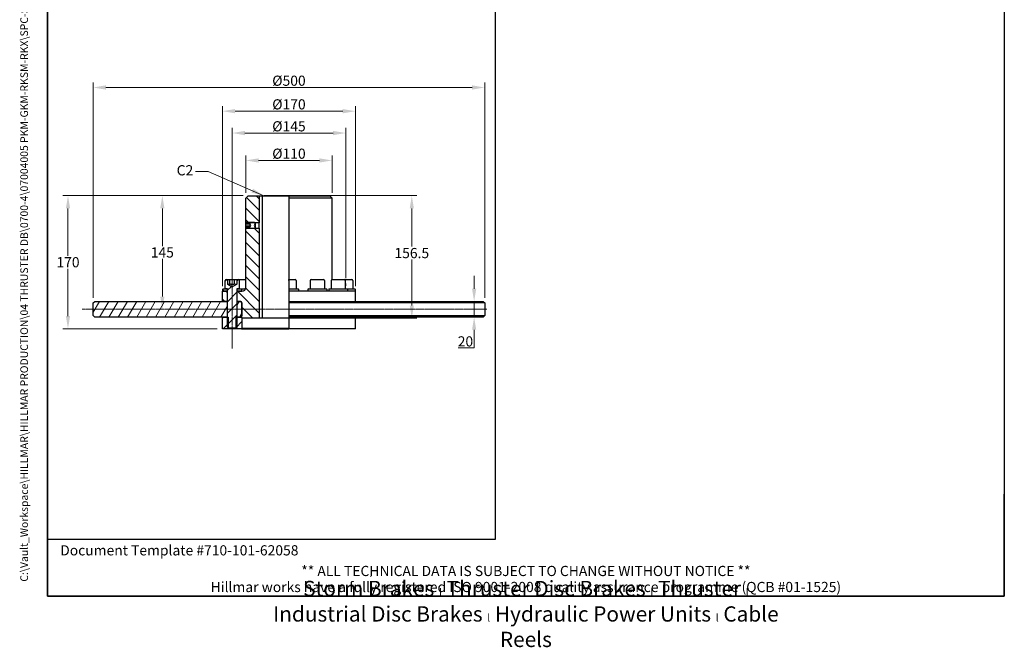
# Model space of a CAD drawing. Units: millimetres. Extents: x 101 to 1358, y 13 to 1771.
# Drawn here: x 101 to 1358, y 13 to 814 of the extents above; entities that cross this region are included whole.
import ezdxf
from ezdxf.enums import TextEntityAlignment as Align

# ---------------------------------------------------------------- set-up
doc = ezdxf.new("R2010")
doc.units = ezdxf.units.MM
doc.header["$LTSCALE"] = 6.5
doc.linetypes.add('CHAIN', pattern=[0.3543, 0.2362, -0.0295, 0.0591, -0.0295])
doc.linetypes.add('LONG_DASH_DOTTED', pattern=[0.3001, 0.2362, -0.0295, 0.0049, -0.0295])
for name, color, linetype, lineweight in [('Centerline(Hillmar_metric)', 7, 'LONG_DASH_DOTTED', 18), ('Dimensions(Hillmar_metric)', 7, 'Continuous', 13), ('Sketch Geometry(Hillmar_metric)', 7, 'Continuous', 25), ('Symbols(Hillmar_metric)', 7, 'Continuous', 18), ('Visible Edges(Hillmar_metric)', 7, 'Continuous', 25)]:
    doc.layers.add(name, color=color, linetype=linetype, lineweight=lineweight)
doc.layers.add('Hatch', color=7, linetype='Continuous', lineweight=9, true_color=0x1e1e47)
doc.styles.add('Hillmar_metric_Dimensions', font='arial.ttf')
doc.styles.add('Hillmar_metric_parts_list', font='arial.ttf')
doc.styles.add('Hillmar_metric_title_block', font='arial.ttf')
doc.styles.add('Text Style48', font='arial.ttf')
doc.styles.add('Text Style95', font='arial.ttf')
doc.styles.add('Text Style96', font='arialbd.ttf')
doc.dimstyles.new('DEFAULT-ISO-Method 1b-Hillmar_metric', dxfattribs={"dimscale": 6.5, "dimtxt": 2, "dimasz": 2.5, "dimexe": 1, "dimexo": 1, "dimgap": 0.25, "dimtad": 1, "dimtih": 1, "dimtoh": 1, "dimrnd": 1e-08, "dimdsep": 46, "dimtxsty": 'Hillmar_metric_Dimensions', "dimcen": 0.09, "dimdle": 8, "dimclrd": 7, "dimclre": 7, "dimclrt": 7, "dimazin": 2, "dimtfac": 0.75, "dimtmove": 0, "dimatfit": 3, "dimfxl": 1, "dimtolj": 1, "dimlwd": 9, "dimlwe": 9, "dimarcsym": 0})
doc.dimstyles.new('DEFAULT-ISO-Method 1b-Hillmar_metric$7', dxfattribs={"dimscale": 6.5, "dimtxt": 2, "dimasz": 2.5, "dimexe": 1, "dimexo": 1, "dimgap": 0.25, "dimtad": 1, "dimtih": 1, "dimtoh": 1, "dimrnd": 1e-08, "dimdsep": 46, "dimtxsty": 'Hillmar_metric_Dimensions', "dimcen": 0.09, "dimdle": 8, "dimclrd": 7, "dimclre": 7, "dimclrt": 7, "dimazin": 2, "dimtfac": 0.75, "dimtmove": 0, "dimatfit": 3, "dimfxl": 1, "dimtolj": 1, "dimlwd": 15, "dimlwe": 9, "dimarcsym": 0})
pattern_1 = [(45, (0, 0), (-7.29646, 7.29646), [])]

# ---------------------------------------------------------------- blocks, each defined once
blk = doc.blocks.new('Borders Default Border')
at = {"layer": 'Sketch Geometry(Hillmar_metric)', "flags": 128}
blk.add_lwpolyline([(21, 12), (21, 272.4), (209, 272.4), (209, 12), (21, 12)], dxfattribs=at)
blk = doc.blocks.new('Title Blocks Hillmar_Metric')
at = {"layer": 'Sketch Geometry(Hillmar_metric)'}
for p, q in [((25.42, 31.27), (25.42, 11.27)), ((213.42, 11.27), (213.42, 31.27)), ((88.92, 15.12), (88.92, 15.04)), ((25.42, 11.27), (213.42, 11.27))]:
    blk.add_line(p, q, dxfattribs=at)
at = {"layer": 'Symbols(Hillmar_metric)', "color": 7, "style": 'Hillmar_metric_parts_list'}
for s, insert, char_height, attachment_point in [('\\fArial|b0|i0;\\H2.0000;Document Template #710-101-62058', (27.92, 20.27), 2, 4), ('\\fArial Narrow|b1|i0;\\H3.0000;Storm Brakes\\fArial Narrow|b0|i0;\\H3.0000; \\fWingdings|b0|i0;\\H1.5000;l\\fArial Narrow|b0|i0;\\H3.0000; \\fArial Narrow|b1|i0;\\H3.0000;Thruster Disc Brakes\\fArial Narrow|b0|i0;\\H3.0000; \\fWingdings|b0|i0;\\H1.5000;l\\fArial Narrow|b0|i0;\\H3.0000; \\fArial Narrow|b1|i0;\\H3.0000;Thruster\\fArial Narrow|b0|i0;\\H3.0000; \\fWingdings|b0|i0;\\H1.5000;l\\fArial Narrow|b0|i0;\\H3.0000; \\fArial Narrow|b1|i0;\\H3.0000;Industrial Disc Brakes\\fArial Narrow|b0|i0;\\H3.0000; \\fWingdings|b0|i0;\\H1.5000;l\\fArial Narrow|b0|i0;\\H3.0000; \\fArial Narrow|b1|i0;\\H3.0000;Hydraulic Power Units\\fArial Narrow|b0|i0;\\H3.0000; \\fWingdings|b0|i0;\\H1.5000;l\\fArial Narrow|b0|i0;\\H3.0000; \\fArial Narrow|b1|i0;\\H3.0000;Cable Reels', (119.42, 7.77), 1.5, 5)]:
    blk.add_mtext(s, dxfattribs=dict(at, insert=insert, char_height=char_height, attachment_point=attachment_point))
at = {"layer": 'Symbols(Hillmar_metric)', "color": 7, "insert": (119.42, 14.64), "char_height": 2, "attachment_point": 5, "line_spacing_factor": 0.944221, "style": 'Hillmar_metric_parts_list'}
blk.add_mtext('\\fArial|b0|i0;\\H2.0000;** ALL TECHNICAL DATA IS SUBJECT TO CHANGE WITHOUT NOTICE **\\PHillmar works have a fully registered ISO 9001-2008 quality assurance programme (QCB #01-1525)', dxfattribs=at)
at = {"layer": 'Symbols(Hillmar_metric)', "color": 7}
for tag, p, height, rotation, style in [('<Line1>_001', (111.79, 267.86), 2.5, 0.2344, 'Text Style96'), ('<Line2>_001', (102.38, 263.45), 2.5, 0.2344, 'Text Style96'), ('<Line3>_001', (105.6, 259.09), 2.5, 0.2344, 'Text Style96'), ('<Line4>_001', (114.7, 254.76), 2.5, 0.2344, 'Text Style96'), ('<Line5>_001', (117.67, 250.39), 2.5, 0.2344, 'Text Style96'), ('<Form_Number>_001', (169.88, 249.94), 2.5, 0.2344, 'Text Style48'), ('<Page>_001', (153.84, 242.55), 2.2, 0.2344, 'Text Style95'), ('FILENAME_AND_PATH_001', (21.59, 14.11), 1.5, 90, 'Hillmar_metric_title_block')]:
    blk.add_attdef(tag, p, '', height=height, rotation=rotation, dxfattribs=dict(at, style=style))
at = {"layer": 'Symbols(Hillmar_metric)', "color": 7, "style": 'Text Style48'}
for tag, p in [('<Sheet_Number>', (169.92, 266.17)), ('<Job_Number>', (169.92, 258.67)), ('<Document_Package_Number.>', (169.92, 243.67))]:
    blk.add_attdef(tag, text='', height=2.5, rotation=0.2344, dxfattribs=at).set_placement(p, align=Align.MIDDLE_LEFT)
at = {"layer": 'Symbols(Hillmar_metric)', "color": 7}
for tag, height, style, p in [('<Date>', 2.2, 'Text Style95', (138.42, 243.67)), ('<Document_Package_Number_Rev..>', 2.5, 'Text Style48', (208.42, 243.67))]:
    blk.add_attdef(tag, text='', height=height, rotation=0.2344, dxfattribs=dict(at, style=style)).set_placement(p, align=Align.MIDDLE_CENTER)
blk = doc.blocks.new('*D23')
at = {"layer": 'Defpoints', "color": 0, "linetype": 'Continuous', "transparency": 16777216}
for p in [(392.9, 589.4), (162.7, 419.4), (359.9, 419.4)]:
    blk.add_point(p, dxfattribs=at)
at = {"layer": 'Dimensions(Hillmar_metric)', "color": 7, "linetype": 'Continuous', "lineweight": 9, "transparency": 16777216}
for p, q in [((386.4, 589.4), (156.2, 589.4)), ((162.7, 573.1), (162.7, 512.6)), ((162.7, 435.6), (162.7, 496.1)), ((353.4, 419.4), (156.2, 419.4))]:
    blk.add_line(p, q, dxfattribs=at)
at = {"layer": 'Dimensions(Hillmar_metric)', "color": 7, "linetype": 'Continuous', "transparency": 16777216}
for points in [[(160, 573.1), (165.4, 573.1), (162.7, 589.4)], [(160, 435.6), (165.4, 435.6), (162.7, 419.4)]]:
    blk.add_solid(points, dxfattribs=at)
at = {"layer": 'Dimensions(Hillmar_metric)', "color": 7, "linetype": 'Continuous', "lineweight": 13, "transparency": 16777216, "insert": (162.7, 504.4), "char_height": 13, "attachment_point": 5, "style": 'Hillmar_metric_Dimensions'}
blk.add_mtext('\\A1;170', dxfattribs=at)
blk = doc.blocks.new('*D27')
at = {"layer": 'Defpoints', "color": 0, "linetype": 'Continuous', "transparency": 16777216}
for p in [(372.4, 669.4), (372.4, 477.4), (517.4, 477.4)]:
    blk.add_point(p, dxfattribs=at)
at = {"layer": 'Dimensions(Hillmar_metric)', "color": 7, "linetype": 'Continuous', "lineweight": 9, "transparency": 16777216}
for p, q in [((372.4, 483.9), (372.4, 675.9)), ((501.2, 669.4), (388.7, 669.4)), ((517.4, 483.9), (517.4, 675.9))]:
    blk.add_line(p, q, dxfattribs=at)
at = {"layer": 'Dimensions(Hillmar_metric)', "color": 7, "linetype": 'Continuous', "transparency": 16777216}
for points in [[(388.7, 672.1), (388.7, 666.6), (372.4, 669.4)], [(501.2, 672.1), (501.2, 666.6), (517.4, 669.4)]]:
    blk.add_solid(points, dxfattribs=at)
at = {"layer": 'Dimensions(Hillmar_metric)', "color": 7, "linetype": 'Continuous', "lineweight": 13, "transparency": 16777216, "insert": (444.9, 678), "char_height": 13, "attachment_point": 5, "style": 'Hillmar_metric_Dimensions'}
blk.add_mtext('\\A1;Ø145', dxfattribs=at)
blk = doc.blocks.new('*D28')
at = {"layer": 'Defpoints', "color": 0, "linetype": 'Continuous', "transparency": 16777216}
for p in [(499.9, 634.4), (389.9, 586.4), (499.9, 586.4)]:
    blk.add_point(p, dxfattribs=at)
at = {"layer": 'Dimensions(Hillmar_metric)', "color": 7, "linetype": 'Continuous', "lineweight": 9, "transparency": 16777216}
for p, q in [((389.9, 592.9), (389.9, 640.9)), ((406.2, 634.4), (483.7, 634.4)), ((499.9, 592.9), (499.9, 640.9))]:
    blk.add_line(p, q, dxfattribs=at)
at = {"layer": 'Dimensions(Hillmar_metric)', "color": 7, "linetype": 'Continuous', "transparency": 16777216}
for points in [[(406.2, 637.1), (406.2, 631.6), (389.9, 634.4)], [(483.7, 637.1), (483.7, 631.6), (499.9, 634.4)]]:
    blk.add_solid(points, dxfattribs=at)
at = {"layer": 'Dimensions(Hillmar_metric)', "color": 7, "linetype": 'Continuous', "lineweight": 13, "transparency": 16777216, "insert": (444.9, 643), "char_height": 13, "attachment_point": 5, "style": 'Hillmar_metric_Dimensions'}
blk.add_mtext('\\A1;Ø110', dxfattribs=at)
blk = doc.blocks.new('*D29')
at = {"layer": 'Defpoints', "color": 0, "linetype": 'Continuous', "transparency": 16777216}
for p in [(529.9, 697.3), (359.9, 467.4), (529.9, 467.4)]:
    blk.add_point(p, dxfattribs=at)
at = {"layer": 'Dimensions(Hillmar_metric)', "color": 7, "linetype": 'Continuous', "lineweight": 9, "transparency": 16777216}
for p, q in [((359.9, 473.9), (359.9, 703.8)), ((376.2, 697.3), (513.7, 697.3)), ((529.9, 473.9), (529.9, 703.8))]:
    blk.add_line(p, q, dxfattribs=at)
at = {"layer": 'Dimensions(Hillmar_metric)', "color": 7, "linetype": 'Continuous', "transparency": 16777216}
for points in [[(376.2, 700), (376.2, 694.6), (359.9, 697.3)], [(513.7, 700), (513.7, 694.6), (529.9, 697.3)]]:
    blk.add_solid(points, dxfattribs=at)
at = {"layer": 'Dimensions(Hillmar_metric)', "color": 7, "linetype": 'Continuous', "lineweight": 13, "transparency": 16777216, "insert": (444.9, 706), "char_height": 13, "attachment_point": 5, "style": 'Hillmar_metric_Dimensions'}
blk.add_mtext('\\A1;Ø170', dxfattribs=at)
blk = doc.blocks.new('*D30')
at = {"layer": 'Defpoints', "color": 0, "linetype": 'Continuous', "transparency": 16777216}
for p in [(694.9, 727.5), (194.9, 452.4), (694.9, 452.4)]:
    blk.add_point(p, dxfattribs=at)
at = {"layer": 'Dimensions(Hillmar_metric)', "color": 7, "linetype": 'Continuous', "lineweight": 9, "transparency": 16777216}
for p, q in [((194.9, 458.9), (194.9, 734)), ((694.9, 458.9), (694.9, 734)), ((211.2, 727.5), (678.7, 727.5))]:
    blk.add_line(p, q, dxfattribs=at)
at = {"layer": 'Dimensions(Hillmar_metric)', "color": 7, "linetype": 'Continuous', "transparency": 16777216}
for points in [[(211.2, 730.3), (211.2, 724.8), (194.9, 727.5)], [(678.7, 730.3), (678.7, 724.8), (694.9, 727.5)]]:
    blk.add_solid(points, dxfattribs=at)
at = {"layer": 'Dimensions(Hillmar_metric)', "color": 7, "linetype": 'Continuous', "lineweight": 13, "transparency": 16777216, "insert": (444.9, 736.2), "char_height": 13, "attachment_point": 5, "style": 'Hillmar_metric_Dimensions'}
blk.add_mtext('\\A1;Ø500', dxfattribs=at)
blk = doc.blocks.new('*D31')
at = {"layer": 'Defpoints', "color": 0, "linetype": 'Continuous', "transparency": 16777216}
for p in [(681.4, 454.4), (692.9, 454.4), (692.9, 434.4)]:
    blk.add_point(p, dxfattribs=at)
at = {"layer": 'Dimensions(Hillmar_metric)', "color": 7, "linetype": 'Continuous', "lineweight": 9, "transparency": 16777216}
for p, q in [((681.4, 470.6), (681.4, 486.9)), ((681.4, 454.4), (681.4, 434.4)), ((681.4, 418.1), (681.4, 395)), ((681.4, 395), (660.9, 395))]:
    blk.add_line(p, q, dxfattribs=at)
at = {"layer": 'Dimensions(Hillmar_metric)', "color": 7, "linetype": 'Continuous', "transparency": 16777216}
for points in [[(678.7, 470.6), (684.1, 470.6), (681.4, 454.4)], [(678.7, 418.1), (684.1, 418.1), (681.4, 434.4)]]:
    blk.add_solid(points, dxfattribs=at)
at = {"layer": 'Dimensions(Hillmar_metric)', "color": 7, "linetype": 'Continuous', "lineweight": 13, "transparency": 16777216, "insert": (670.3, 403.3), "char_height": 13, "attachment_point": 5, "style": 'Hillmar_metric_Dimensions'}
blk.add_mtext('\\A1;20', dxfattribs=at)
blk = doc.blocks.new('*D32')
at = {"layer": 'Defpoints', "color": 0, "linetype": 'Continuous', "transparency": 16777216}
for p in [(406.9, 589.4), (601.8, 589.4), (406.9, 432.9)]:
    blk.add_point(p, dxfattribs=at)
at = {"layer": 'Dimensions(Hillmar_metric)', "color": 7, "linetype": 'Continuous', "lineweight": 9, "transparency": 16777216}
for p, q in [((413.4, 589.4), (608.3, 589.4)), ((601.8, 573.1), (601.8, 524.4)), ((601.8, 449.1), (601.8, 507.8)), ((413.4, 432.9), (608.3, 432.9))]:
    blk.add_line(p, q, dxfattribs=at)
at = {"layer": 'Dimensions(Hillmar_metric)', "color": 7, "linetype": 'Continuous', "transparency": 16777216}
for points in [[(599.1, 573.1), (604.5, 573.1), (601.8, 589.4)], [(599.1, 449.1), (604.5, 449.1), (601.8, 432.9)]]:
    blk.add_solid(points, dxfattribs=at)
at = {"layer": 'Dimensions(Hillmar_metric)', "color": 7, "linetype": 'Continuous', "lineweight": 13, "transparency": 16777216, "insert": (601.8, 516.1), "char_height": 13, "attachment_point": 5, "style": 'Hillmar_metric_Dimensions'}
blk.add_mtext('\\A1;156.5', dxfattribs=at)
blk = doc.blocks.new('*D33')
at = {"layer": 'Defpoints', "color": 0, "linetype": 'Continuous', "transparency": 16777216}
for p in [(392.9, 589.4), (180.7, 444.4), (283.2, 444.4)]:
    blk.add_point(p, dxfattribs=at)
at = {"layer": 'Dimensions(Hillmar_metric)', "color": 7, "linetype": 'Continuous', "lineweight": 9, "transparency": 16777216}
for p, q in [((386.4, 589.4), (276.7, 589.4)), ((283.2, 573.1), (283.2, 525.1)), ((283.2, 460.6), (283.2, 508.6))]:
    blk.add_line(p, q, dxfattribs=at)
at = {"layer": 'Dimensions(Hillmar_metric)', "color": 7, "linetype": 'Continuous', "transparency": 16777216}
for points in [[(280.5, 573.1), (285.9, 573.1), (283.2, 589.4)], [(280.5, 460.6), (285.9, 460.6), (283.2, 444.4)]]:
    blk.add_solid(points, dxfattribs=at)
at = {"layer": 'Dimensions(Hillmar_metric)', "color": 7, "linetype": 'Continuous', "lineweight": 13, "transparency": 16777216, "insert": (283.2, 516.9), "char_height": 13, "attachment_point": 5, "style": 'Hillmar_metric_Dimensions'}
blk.add_mtext('\\A1;145', dxfattribs=at)

msp = doc.modelspace()

# ---------------------------------------------------------------- hatches: boundary and pattern name
at = {"layer": 'Hatch'}
h = msp.add_hatch(dxfattribs=at)
h.set_pattern_fill('ANSI31', color=256, scale=82.55, angle=90, style=0)
h.set_pattern_definition([(135, (0, 0), (-7.29646, -7.29646), [])])
h.paths.add_polyline_path([(406.923, 589.357), (406.923, 554.68), (401.099, 554.68), (390.013, 554.68), (389.923, 554.68), (389.923, 586.357), (392.923, 589.357)])
h.paths.add_polyline_path([(365.923, 467.357), (365.923, 454.357), (359.923, 454.357), (359.923, 467.357), (360.423, 467.357)])
edge = h.paths.add_edge_path()
edge.add_ellipse((383.423, 452.857), major_axis=(1.5, 0), ratio=1, start_angle=0, end_angle=90)
edge.add_line((383.423, 454.357), (382.923, 454.357))
edge.add_line((382.923, 454.357), (378.923, 454.357))
edge.add_line((378.923, 454.357), (378.923, 467.357))
edge.add_line((378.923, 467.357), (384.423, 467.357))
edge.add_line((384.423, 467.357), (384.923, 467.357))
edge.add_ellipse((384.923, 472.357), major_axis=(0, -5), ratio=1, start_angle=0, end_angle=90)
edge.add_line((389.923, 472.357), (389.923, 548.033))
edge.add_line((389.923, 548.033), (390.013, 548.033))
edge.add_line((390.013, 548.033), (401.099, 548.033))
edge.add_line((401.099, 548.033), (406.923, 548.033))
edge.add_line((406.923, 548.033), (406.923, 432.857))
edge.add_line((406.923, 432.857), (385.523, 432.857))
edge.add_line((385.523, 432.857), (384.923, 433.457))
edge.add_line((384.923, 433.457), (384.923, 433.757))
edge.add_line((384.923, 433.757), (384.923, 436.357))
edge.add_line((384.923, 436.357), (384.923, 452.357))
edge.add_line((384.923, 452.357), (384.923, 452.857))
h = msp.add_hatch(dxfattribs=at)
h.set_pattern_fill('ANSI31', color=256, scale=82.55, angle=105, style=0)
h.set_pattern_definition([(150, (0, 0), (-5.15937, -8.9363), [])])
h.paths.add_polyline_path([(390.689, 547.357), (390.013, 548.033), (389.923, 548.123), (389.923, 549.246), (394.923, 549.246), (394.923, 549.047), (396.256, 551.357), (394.923, 553.666), (394.923, 553.467), (389.923, 553.467), (389.923, 554.59), (390.013, 554.68), (390.689, 555.357), (400.423, 555.357), (401.099, 554.68), (401.923, 553.857), (400.479, 551.357), (401.923, 548.857), (401.099, 548.033), (400.423, 547.357)])
h = msp.add_hatch(dxfattribs=at)
h.set_pattern_fill('ANSI31', color=256, scale=82.55, style=0)
h.set_pattern_definition(pattern_1)
edge = h.paths.add_edge_path()
edge.add_ellipse((364.623, 481.157), major_axis=(-1.2, 0), ratio=1, start_angle=270, end_angle=360)
edge.add_line((363.423, 481.157), (363.423, 470.357))
edge.add_line((363.423, 470.357), (365.423, 470.357))
edge.add_line((365.423, 470.357), (366.423, 470.357))
edge.add_line((366.423, 470.357), (366.423, 434.357))
edge.add_line((366.423, 434.357), (366.423, 421.43))
edge.add_line((366.423, 421.43), (367.37, 420.483))
edge.add_line((367.37, 420.483), (367.496, 420.357))
edge.add_line((367.496, 420.357), (377.349, 420.357))
edge.add_line((377.349, 420.357), (377.476, 420.483))
edge.add_line((377.476, 420.483), (378.423, 421.43))
edge.add_line((378.423, 421.43), (378.423, 434.357))
edge.add_line((378.423, 434.357), (378.423, 470.357))
edge.add_line((378.423, 470.357), (379.423, 470.357))
edge.add_line((379.423, 470.357), (381.423, 470.357))
edge.add_line((381.423, 470.357), (381.423, 481.157))
edge.add_ellipse((380.223, 481.157), major_axis=(0, 1.2), ratio=1, start_angle=270, end_angle=360)
edge.add_line((380.223, 482.357), (378.196, 482.357))
edge.add_line((378.196, 482.357), (378.196, 476.357))
edge.add_line((378.196, 476.357), (372.423, 473.023))
edge.add_line((372.423, 473.023), (366.649, 476.357))
edge.add_line((366.649, 476.357), (366.649, 482.357))
edge.add_line((366.649, 482.357), (364.623, 482.357))
h = msp.add_hatch(dxfattribs=at)
h.set_pattern_fill('ANSI31', color=256, scale=82.55, angle=75, style=0)
h.set_pattern_definition([(120, (0, 0), (-8.9363, -5.15937), [])])
h.paths.add_polyline_path([(378.923, 469.857), (379.423, 470.357), (381.423, 470.357), (383.923, 470.357), (384.423, 469.857), (384.423, 467.357), (378.923, 467.357)])
h.paths.add_polyline_path([(365.423, 470.357), (365.923, 469.857), (365.923, 467.357), (360.423, 467.357), (360.423, 469.857), (360.923, 470.357), (363.423, 470.357)])
h = msp.add_hatch(dxfattribs=at)
h.set_pattern_fill('ANSI31', color=256, scale=82.55, angle=15, style=0)
h.set_pattern_definition([(60, (0, 0), (-8.9363, 5.15938), [])])
h.paths.add_polyline_path([(196.923, 434.357), (194.923, 436.357), (194.923, 452.357), (196.923, 454.357), (359.923, 454.357), (365.923, 454.357), (365.923, 434.357), (359.923, 434.357)])
h.paths.add_polyline_path([(378.923, 454.357), (382.923, 454.357), (384.923, 452.357), (384.923, 436.357), (382.923, 434.357), (378.923, 434.357)])
h = msp.add_hatch(dxfattribs=at)
h.set_pattern_fill('ANSI31', color=256, scale=82.55, style=0)
h.set_pattern_definition(pattern_1)
h.paths.add_polyline_path([(384.923, 419.957), (384.323, 419.357), (377.476, 419.357), (377.476, 420.483), (377.476, 434.357), (378.423, 434.357), (378.923, 434.357), (382.923, 434.357), (384.323, 434.357), (384.923, 433.757), (384.923, 433.457)])
h.paths.add_polyline_path([(359.923, 434.357), (365.923, 434.357), (366.423, 434.357), (367.37, 434.357), (367.37, 420.483), (367.37, 419.357), (359.923, 419.357)])

# ---------------------------------------------------------------- linework, layer by layer
at = {"layer": 'Centerline(Hillmar_metric)', "linetype": 'CHAIN'}
for p, q in [((372.423, 394.039), (372.423, 497.407)), ((697.808, 444.357), (180.673, 444.357))]:
    msp.add_line(p, q, dxfattribs=at)
at = {"layer": 'Sketch Geometry(Hillmar_metric)'}
for p, q in [((136.5, 1033.386), (136.5, 150.758)), ((708.768, 150.758), (708.768, 1033.386)), ((372.423, 474.357), (372.423, 477.357)), ((517.423, 474.357), (517.423, 477.357)), ((136.5, 150.758), (708.768, 150.758))]:
    msp.add_line(p, q, dxfattribs=at)
at = {"layer": 'Visible Edges(Hillmar_metric)'}
for p, q in [((389.923, 586.357), (392.923, 589.357)), ((389.923, 554.68), (389.923, 586.357)), ((392.923, 589.357), (406.923, 589.357)), ((406.923, 589.357), (406.923, 554.68)), ((406.923, 589.357), (410.849, 589.357)), ((410.849, 589.357), (410.849, 432.857)), ((410.849, 589.357), (444.923, 589.357)), ((444.923, 589.357), (444.923, 586.357)), ((444.923, 589.357), (496.923, 589.357)), ((444.923, 586.357), (444.923, 482.357)), ((499.923, 586.357), (444.923, 586.357)), ((496.923, 589.357), (499.923, 586.357)), ((499.923, 482.357), (499.923, 586.357)), ((389.923, 554.59), (390.689, 555.357)), ((406.923, 554.68), (389.923, 554.68)), ((389.923, 553.467), (389.923, 554.59)), ((394.923, 553.467), (389.923, 553.467)), ((389.923, 552.883), (389.923, 553.467)), ((390.689, 555.357), (400.423, 555.357)), ((394.923, 553.666), (394.923, 553.467)), ((396.256, 551.357), (394.923, 553.666)), ((394.923, 553.467), (394.923, 552.883)), ((400.423, 555.357), (401.923, 553.857)), ((401.923, 553.857), (400.479, 551.357)), ((401.923, 553.857), (401.923, 548.857)), ((406.923, 548.033), (406.923, 554.68)), ((389.923, 550.618), (389.923, 552.883)), ((394.923, 552.883), (389.923, 552.883)), ((389.923, 549.246), (389.923, 550.618)), ((394.923, 550.618), (389.923, 550.618)), ((389.923, 549.246), (394.923, 549.246)), ((389.923, 548.123), (389.923, 549.246)), ((390.689, 547.357), (389.923, 548.123)), ((389.923, 548.033), (406.923, 548.033)), ((389.923, 472.357), (389.923, 548.033)), ((400.423, 547.357), (390.689, 547.357)), ((394.923, 552.883), (394.923, 550.618)), ((394.923, 549.047), (396.256, 551.357)), ((394.923, 550.618), (394.923, 549.246)), ((394.923, 549.246), (394.923, 549.047)), ((401.923, 548.857), (400.423, 547.357)), ((400.479, 551.357), (401.923, 548.857)), ((406.923, 548.033), (406.923, 432.857)), ((363.423, 470.357), (363.423, 481.157)), ((364.623, 482.357), (366.649, 482.357)), ((366.649, 476.357), (366.649, 482.357)), ((366.649, 482.357), (369.536, 482.357)), ((369.536, 482.357), (375.309, 482.357)), ((369.536, 476.357), (369.536, 482.357)), ((375.309, 482.357), (378.196, 482.357)), ((375.309, 476.357), (375.309, 482.357)), ((378.196, 482.357), (380.223, 482.357)), ((378.196, 482.357), (378.196, 476.357)), ((380.223, 482.357), (389.923, 482.357)), ((381.423, 481.157), (381.423, 470.357)), ((444.923, 481.157), (444.923, 482.357)), ((444.923, 482.357), (452.723, 482.357)), ((444.923, 481.157), (444.923, 470.357)), ((453.923, 481.157), (453.923, 470.357)), ((472.173, 481.157), (472.173, 470.357)), ((473.373, 482.357), (488.973, 482.357)), ((490.173, 481.157), (490.173, 470.357)), ((498.709, 481.157), (498.709, 470.357)), ((499.909, 482.357), (515.509, 482.357)), ((515.509, 482.357), (525.223, 482.357)), ((516.709, 481.157), (516.709, 470.357)), ((526.423, 481.157), (526.423, 470.357)), ((359.923, 467.357), (365.923, 467.357)), ((359.923, 454.357), (359.923, 467.357)), ((360.423, 469.857), (360.923, 470.357)), ((360.423, 467.357), (360.423, 469.857)), ((365.923, 467.357), (360.423, 467.357)), ((360.923, 470.357), (365.423, 470.357)), ((366.423, 470.357), (363.423, 470.357)), ((365.423, 470.357), (365.923, 469.857)), ((365.923, 469.857), (365.923, 467.357)), ((365.923, 469.857), (366.423, 469.857)), ((366.423, 467.357), (365.923, 467.357)), ((365.923, 467.357), (365.923, 454.357)), ((365.923, 467.357), (366.423, 467.357)), ((366.423, 421.43), (366.423, 470.357)), ((366.649, 476.357), (372.423, 473.023)), ((372.423, 473.023), (378.196, 476.357)), ((378.423, 470.357), (378.423, 421.43)), ((381.423, 470.357), (378.423, 470.357)), ((378.423, 469.857), (378.923, 469.857)), ((378.923, 467.357), (378.423, 467.357)), ((378.423, 467.357), (378.923, 467.357)), ((378.923, 469.857), (379.423, 470.357)), ((378.923, 467.357), (378.923, 469.857)), ((384.423, 467.357), (378.923, 467.357)), ((378.923, 467.357), (384.923, 467.357)), ((378.923, 454.357), (378.923, 467.357)), ((379.423, 470.357), (383.923, 470.357)), ((383.923, 470.357), (384.423, 469.857)), ((383.923, 470.357), (389.505, 470.357)), ((384.423, 469.857), (384.423, 467.357)), ((389.253, 469.857), (384.423, 469.857)), ((444.923, 470.357), (444.923, 469.857)), ((444.923, 470.357), (456.423, 470.357)), ((444.923, 469.857), (444.923, 467.357)), ((456.923, 469.857), (444.923, 469.857)), ((444.923, 467.357), (444.923, 454.357)), ((529.923, 467.357), (444.923, 467.357)), ((456.423, 470.357), (456.923, 469.857)), ((456.923, 469.857), (456.923, 467.357)), ((469.673, 470.357), (469.173, 469.857)), ((493.173, 469.857), (469.173, 469.857)), ((469.173, 469.857), (469.173, 467.357)), ((469.673, 470.357), (492.673, 470.357)), ((492.673, 470.357), (493.173, 469.857)), ((493.173, 469.857), (493.173, 467.357)), ((496.209, 470.357), (495.709, 469.857)), ((519.709, 469.857), (495.709, 469.857)), ((495.709, 469.857), (495.709, 467.357)), ((496.209, 470.357), (519.209, 470.357)), ((519.209, 470.357), (519.709, 469.857)), ((519.209, 470.357), (528.923, 470.357)), ((519.709, 469.857), (519.709, 467.357)), ((529.423, 469.857), (519.709, 469.857)), ((528.923, 470.357), (529.423, 469.857)), ((529.423, 469.857), (529.423, 467.357)), ((529.923, 454.357), (529.923, 467.357)), ((194.923, 452.357), (196.923, 454.357)), ((196.923, 454.357), (365.923, 454.357)), ((365.923, 454.357), (359.923, 454.357)), ((366.423, 454.357), (365.923, 454.357)), ((365.923, 454.357), (365.923, 434.357)), ((365.923, 454.357), (366.423, 454.357)), ((378.923, 454.357), (378.423, 454.357)), ((378.423, 454.357), (378.923, 454.357)), ((383.423, 454.357), (378.923, 454.357)), ((378.923, 454.357), (382.923, 454.357)), ((378.923, 434.357), (378.923, 454.357)), ((382.923, 454.357), (384.923, 452.357)), ((384.923, 433.457), (384.923, 452.857)), ((444.923, 454.357), (444.923, 452.357)), ((444.923, 454.357), (692.923, 454.357)), ((692.923, 454.357), (694.923, 452.357)), ((194.923, 436.357), (194.923, 452.357)), ((384.923, 452.357), (384.923, 436.357)), ((444.923, 452.357), (444.923, 436.357)), ((694.923, 452.357), (444.923, 452.357)), ((694.923, 452.357), (694.923, 436.357)), ((196.923, 434.357), (194.923, 436.357)), ((365.923, 434.357), (196.923, 434.357)), ((359.923, 434.357), (367.37, 434.357)), ((359.923, 419.357), (359.923, 434.357)), ((367.37, 434.357), (367.37, 419.357)), ((377.476, 434.357), (384.323, 434.357)), ((377.476, 419.357), (377.476, 434.357)), ((382.923, 434.357), (378.923, 434.357)), ((384.923, 436.357), (382.923, 434.357)), ((384.323, 434.357), (384.923, 433.757)), ((384.923, 434.357), (384.323, 434.357)), ((384.923, 433.757), (384.923, 419.957)), ((385.523, 432.857), (384.923, 433.457)), ((406.923, 432.857), (385.523, 432.857)), ((410.849, 432.857), (406.923, 432.857)), ((444.923, 432.857), (410.849, 432.857)), ((444.923, 436.357), (444.923, 434.357)), ((444.923, 436.357), (694.923, 436.357)), ((444.923, 434.357), (444.923, 419.357)), ((692.923, 434.357), (444.923, 434.357)), ((529.923, 419.357), (529.923, 434.357)), ((692.923, 434.357), (694.923, 436.357)), ((367.37, 419.357), (359.923, 419.357)), ((367.496, 420.357), (366.423, 421.43)), ((377.476, 419.357), (367.37, 419.357)), ((377.349, 420.357), (367.496, 420.357)), ((378.423, 421.43), (377.349, 420.357)), ((384.323, 419.357), (377.476, 419.357)), ((384.923, 419.957), (384.323, 419.357)), ((384.323, 419.357), (444.923, 419.357)), ((444.923, 419.957), (384.923, 419.957)), ((529.923, 419.357), (444.923, 419.357))]:
    msp.add_line(p, q, dxfattribs=at)
for centre, radius, start, end in [((364.623, 481.157), 1.2, 90, 180), ((380.223, 481.157), 1.2, 0, 90), ((452.723, 481.157), 1.2, 0, 90), ((473.373, 481.157), 1.2, 90, 180), ((488.973, 481.157), 1.2, 0, 90), ((499.909, 481.157), 1.2, 90, 180), ((515.509, 481.157), 1.2, 0, 90), ((525.223, 481.157), 1.2, 0, 90), ((384.923, 472.357), 5, 270, 0), ((383.423, 452.857), 1.5, 0, 90)]:
    msp.add_arc(centre, radius, start, end, dxfattribs=at)
for points in [[(389.928, 554.594), (389.924, 554.652), (389.923, 554.68), (389.923, 554.68)], [(389.923, 548.033), (389.923, 548.033), (389.924, 548.062), (389.928, 548.119)]]:
    msp.add_open_spline(points, degree=3, dxfattribs=at)
for points in [[(369.536, 476.357), (368.092, 475.523), (366.649, 476.357)], [(375.309, 476.357), (372.423, 475.523), (369.536, 476.357)], [(378.196, 476.357), (376.753, 475.523), (375.309, 476.357)]]:
    msp.add_rational_spline(points, [1, 1.15470053838, 1], degree=2, dxfattribs=at)

# ---------------------------------------------------------------- block references
ref = msp.add_blockref('Title Blocks Hillmar_Metric', (-28.723, 4.744), dxfattribs=dict(xscale=6.5, yscale=6.5, zscale=6.5))
ref.add_attrib('FILENAME_AND_PATH_001', 'C:\\Vault_Workspace\\HILLMAR\\HILLMAR PRODUCTION\\04 THRUSTER DB\\0700-4\\07004005 PKM-GKM-RKSM-RKX\\SPC-SHT-PKM-GKM-RKSM-RKX\\04 RKX\\429-660-46573 RKM-170-LSH-0500-20-2850.idw', (111.607, 96.464), dxfattribs={"layer": 'Symbols(Hillmar_metric)', "color": 7, "height": 9.75, "rotation": 90, "style": 'Hillmar_metric_title_block'})
at = {"xscale": 6.5, "yscale": 6.5, "zscale": 6.5}
msp.add_blockref('Borders Default Border', (0, 0), dxfattribs=at)

# ---------------------------------------------------------------- texts
at = {"layer": 'Symbols(Hillmar_metric)', "color": 7, "insert": (312.108, 620.117), "char_height": 13.0429, "attachment_point": 5, "style": 'Hillmar_metric_Dimensions'}
msp.add_mtext('{C2}', dxfattribs=at)

# ---------------------------------------------------------------- dimensions: what is measured, and where the dimension line sits
at = {"layer": 'Dimensions(Hillmar_metric)', "color": 7, "linetype": 'Continuous', "lineweight": 13}
for base, p1, p2, picture, middle in [((694.923, 727.546), (194.923, 452.357), (694.923, 452.357), '*D30', (444.923, 727.546)), ((529.923, 697.338), (359.923, 467.357), (529.923, 467.357), '*D29', (444.923, 697.338)), ((372.423, 669.357), (517.423, 477.357), (372.423, 477.357), '*D27', (444.923, 669.357))]:
    dim = msp.add_linear_dim(base=base, p1=p1, p2=p2, angle=180, text='Ø<>', dimstyle='DEFAULT-ISO-Method 1b-Hillmar_metric', override={"dimgap": 0.25, "dimtih": 0, "dimtoh": 0, "dimdec": 2, "dimtol": 0, "dimlim": 0, "dimtp": 0, "dimtm": 0, "dimtdec": 2, "dimtofl": 0, "dimatfit": 1}, dxfattribs=at)
    dim.commit()
    dim.dimension.update_dxf_attribs({"geometry": picture, "text_midpoint": middle, "dimtype": 160})
dim = msp.add_linear_dim(base=(499.923, 634.357), p1=(389.923, 586.357), p2=(499.923, 586.357), text='Ø<>', dimstyle='DEFAULT-ISO-Method 1b-Hillmar_metric', override={"dimgap": 0.25, "dimtih": 0, "dimtoh": 0, "dimdec": 2, "dimtol": 0, "dimlim": 0, "dimtp": 0, "dimtm": 0, "dimtdec": 2, "dimtofl": 0, "dimatfit": 1}, dxfattribs=at)
dim.commit()
dim.dimension.update_dxf_attribs({"geometry": '*D28', "text_midpoint": (444.923, 634.357), "dimtype": 160})
for base, p1, p2, override, picture, middle in [((162.701, 419.357), (392.923, 589.357), (359.923, 419.357), {"dimgap": 0.25, "dimdec": 2, "dimtol": 0, "dimlim": 0, "dimtp": 0, "dimtm": 0, "dimtdec": 2, "dimtofl": 0, "dimatfit": 1}, '*D23', (162.701, 504.357)), ((283.177, 444.357), (392.923, 589.357), (180.673, 444.357), {"dimgap": 0.25, "dimdec": 2, "dimse2": 1, "dimtol": 0, "dimlim": 0, "dimtp": 0, "dimtm": 0, "dimtdec": 2, "dimtofl": 0, "dimatfit": 1}, '*D33', (283.177, 516.857)), ((601.823, 589.357), (406.923, 432.857), (406.923, 589.357), {"dimgap": 0.25, "dimdec": 2, "dimtol": 0, "dimlim": 0, "dimtp": 0, "dimtm": 0, "dimtdec": 2, "dimtofl": 0, "dimatfit": 1}, '*D32', (601.823, 516.107)), ((681.363, 454.357), (692.923, 434.357), (692.923, 454.357), {"dimgap": 0.25, "dimdec": 2, "dimse1": 1, "dimse2": 1, "dimtol": 0, "dimlim": 0, "dimtp": 0, "dimtm": 0, "dimtdec": 2, "dimtofl": 1, "dimatfit": 1}, '*D31', (670.338, 395))]:
    dim = msp.add_linear_dim(base=base, p1=p1, p2=p2, angle=90, dimstyle='DEFAULT-ISO-Method 1b-Hillmar_metric', override=override, dxfattribs=at)
    dim.commit()
    dim.dimension.update_dxf_attribs({"geometry": picture, "text_midpoint": middle, "dimtype": 160})

# ---------------------------------------------------------------- leaders
at = {"layer": 'Symbols(Hillmar_metric)', "color": 7, "linetype": 'Continuous', "lineweight": 18, "annotation_type": 0, "has_hookline": 1, "hookline_direction": 1, "text_width": 21.424}
msp.add_leader([(412.889, 589.357), (341.629, 620.117), (325.379, 620.117)], dimstyle='DEFAULT-ISO-Method 1b-Hillmar_metric$7', override={"dimtad": 0}, dxfattribs=at)

doc.saveas('drawing.dxf')
